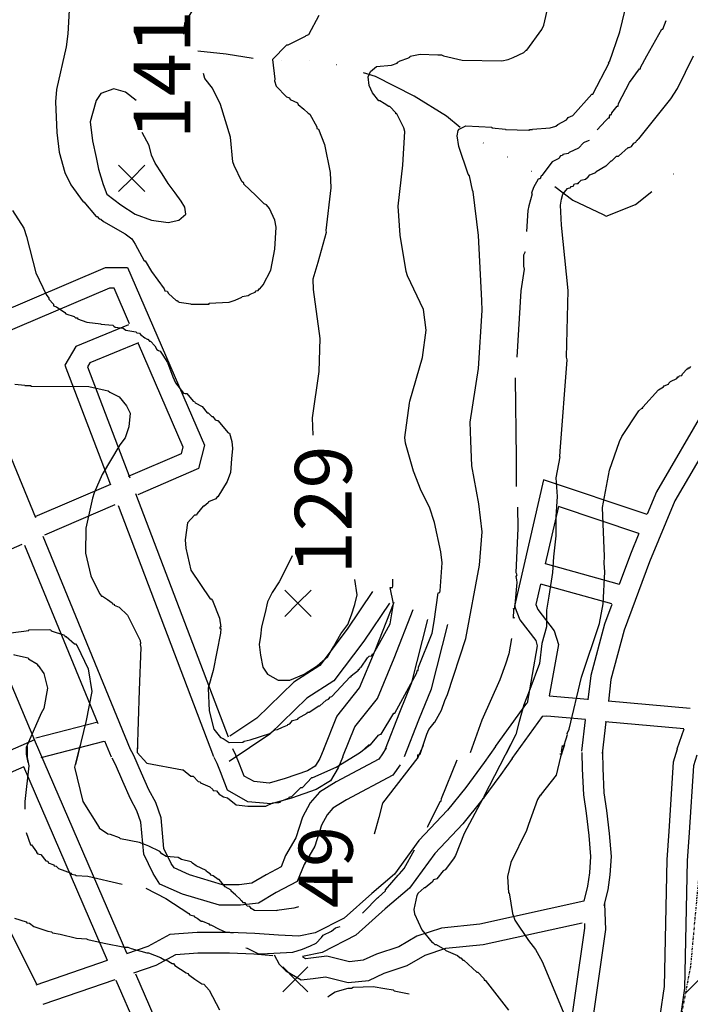
# Model space of a CAD drawing. Extents: x 0 to 4200, y 0 to 2970.
# Drawn here: x 2395 to 2540, y 1490 to 1702 of the extents above; entities that cross this region are included whole.
import ezdxf

# ---------------------------------------------------------------- set-up
doc = ezdxf.new("R2010")
doc.units = 0
doc.header["$MEASUREMENT"] = 0
doc.linetypes.add('DASHDOT', pattern=[1, 0.5, -0.25, 0, -0.25])
for name, color, linetype in [('A-TEXTO-R80', 7, 'CONTINUOUS'), ('CURVAS', 9, 'CONTINUOUS'), ('HACHURA-GUAÍBA', 141, 'CONTINUOUS'), ('HÍDRICO', 140, 'CONTINUOUS'), ('LIMITES', 1, 'DASHDOT'), ('PONTOS', 7, 'CONTINUOUS'), ('TRAÇADO', 1, 'CONTINUOUS')]:
    doc.layers.add(name, color=color, linetype=linetype)
doc.styles.get("Standard").update_dxf_attribs({"font": 'ARIAL.TTF', "height": 10})

msp = doc.modelspace()

# ---------------------------------------------------------------- hatches: boundary and pattern name
at = {"layer": 'HACHURA-GUAÍBA'}
h = msp.add_hatch(dxfattribs=at)
h.set_pattern_fill('_USER,_O', color=256, scale=20, angle=45, pattern_type=0)
h.set_pattern_definition([(45, (0, 0), (-14.14214, 14.14214), [])])
h.paths.add_polyline_path([(521.12, 2126.36), (521.12, 915.62), (3714.25, 915.62), (3713.54, 1688.62), (3693.8, 1652.29), (3680.82, 1621.26), (3675.88, 1609.83), (3653.7, 1582.3), (3647.34, 1575.37), (3641.2, 1573.14), (3631.6, 1576.85), (3627.52, 1581.16), (3620.19, 1590.99), (3613.67, 1600.63), (3600.83, 1614.57), (3593.29, 1623.39), (3578.83, 1645.93), (3574.58, 1658.82), (3570.34, 1678.46), (3569.97, 1690.94), (3572.25, 1701.36), (3578.02, 1714.22), (3588.94, 1740.76), (3593.07, 1754.65), (3595.16, 1770.18), (3587.52, 1813.55), (3584.89, 1822.35), (3577.55, 1830.15), (3556.72, 1841.87), (3543.04, 1850.09), (3532.23, 1859.53), (3524.07, 1865.08), (3518.36, 1870.82), (3496.92, 1884.19), (3488.76, 1890.14), (3485.29, 1898.03), (3474.43, 1888.63), (3470.03, 1898.1), (3469.68, 1899.46), (3467.43, 1907.53), (3466.16, 1909.9), (3464.56, 1911.66), (3463.33, 1910.82), (3462.86, 1909.53), (3462.83, 1906.57), (3462.45, 1903.79), (3460.45, 1901.67), (3456.97, 1900.72), (3455.5, 1901.22), (3453.58, 1901.02), (3451.08, 1901.68), (3449.84, 1900.99), (3447.71, 1898.86), (3445.32, 1898.18), (3443.65, 1898.63), (3440.94, 1899.87), (3440.09, 1900.25), (3439.34, 1901.35), (3438.11, 1902.99), (3436.21, 1904.34), (3415.18, 1907.56), (3397.2, 1911.71), (3382.48, 1916.05), (3361.63, 1917.75), (3346.08, 1918.21), (3331.35, 1915.2), (3325.82, 1911.53), (3320.68, 1905.42), (3296.82, 1860.31), (3285.74, 1845.83), (3282.45, 1840.53), (3278.33, 1830.93), (3278.33, 1830.93), (3269.71, 1821.76), (3261.91, 1812.99), (3238.19, 1813.68), (3228.79, 1816.99), (3225.73, 1819.65), (3222.68, 1825.8), (3223.31, 1830.7), (3227.62, 1836.41), (3230.31, 1846.22), (3229.93, 1854.6), (3227.29, 1861.56), (3223.02, 1868.73), (3201.6, 1888.02), (3196.28, 1889.06), (3187.7, 1889.91), (3182.79, 1890.33), (3177.27, 1892.19), (3169.11, 1896.92), (3161.96, 1900.83), (3149.29, 1906.19), (3141.33, 1909.08), (3130.09, 1911.77), (3123.55, 1913.02), (3120.28, 1915.69), (3116.6, 1916.93), (3112.11, 1919.6), (3102.71, 1921.47), (3093.1, 1921.3), (3085.73, 1922.14), (3077.77, 1926.87), (3073.69, 1930.15), (3068.79, 1932.62), (3060.62, 1934.69), (3048.35, 1937.8), (3034.45, 1939.08), (3025.04, 1937.88), (3012.96, 1935.26), (2991.06, 1929.2), (2973.47, 1929.46), (2943.21, 1933.45), (2928.69, 1932.27), (2918.26, 1930.87), (2909.45, 1927.83), (2895.53, 1922.16), (2886.51, 1917.89), (2875.03, 1907.3), (2869.51, 1909.36), (2864.4, 1910.2), (2860.51, 1907.96), (2857.43, 1904.7), (2852.92, 1901.85), (2846.17, 1899.01), (2823.45, 1893.56), (2809.31, 1885.23), (2788.19, 1866.08), (2776.06, 1847.72), (2769.09, 1839.36), (2747.73, 1810.19), (2726.57, 1779.59), (2716.29, 1763.27), (2701.69, 1737.15), (2694.28, 1721.84), (2686.87, 1705.51), (2685.01, 1699.99), (2684.58, 1692.22), (2687.42, 1683.01), (2688.62, 1674.63), (2689, 1665.63), (2687.54, 1656.43), (2681.79, 1648.07), (2673.79, 1640.12), (2673.79, 1640.12), (2670.3, 1635.02), (2666.41, 1633.4), (2660.07, 1632.81), (2653.93, 1632.01), (2645.73, 1627.95), (2638.36, 1623.27), (2632.63, 1622.67), (2629.56, 1623.71), (2625.69, 1626.58), (2622.63, 1629.66), (2618.14, 1632.94), (2606.84, 1635.35), (2596.46, 1634.24), (2588.27, 1630.39), (2580.68, 1623.46), (2575.55, 1616.73), (2567.54, 1605.71), (2558.9, 1588.77), (2549.84, 1568.56), (2543.25, 1545.97), (2539.89, 1498.11), (2537.63, 1486.81), (2537.61, 1476.89), (2537.88, 1464.42), (2536.42, 1454.97), (2535.54, 1445.93), (2534.81, 1427.88), (2534.07, 1415.84), (2528.36, 1398.33), (2522.94, 1388.99), (2520.04, 1385.55), (2510.96, 1376.86), (2499.66, 1371.06), (2489, 1367.5), (2476.32, 1365.8), (2464.89, 1366.94), (2444.15, 1375.54), (2432.8, 1383.02), (2419.6, 1390.31), (2401.91, 1396.84), (2378.27, 1401.59), (2362.59, 1406.05), (2351.98, 1407.18), (2328.97, 1412.95), (2321.05, 1416.19), (2315.14, 1418.61), (2306.99, 1420.54), (2300.45, 1422.04), (2293.94, 1422.11), (2283.1, 1420.8), (2276.48, 1419.07), (2297.14, 1400.25), (2296.71, 1396.13), (2294.17, 1396.98), (2271.87, 1417.28), (2266.09, 1415.46), (2255.61, 1410.47), (2241.64, 1402.65), (2231.31, 1392.96), (2225.36, 1379.6), (2218.21, 1370.26), (2212.05, 1361.51), (2205.49, 1346.41), (2202.11, 1332.11), (2202.11, 1324.36), (2203.31, 1310.65), (2200.72, 1299.92), (2194.17, 1295.94), (2178.12, 1293.43), (2170.22, 1299.64), (2164.93, 1300.92), (2152.64, 1298.4), (2135.98, 1306.55), (2128.22, 1306.22), (2122.5, 1305.88), (2119.44, 1306.32), (2113.15, 1310.27), (2107.26, 1312.99), (2102.98, 1313.65), (2096.93, 1320.66), (2094.5, 1322.32), (2087.96, 1322.8), (2084.93, 1325.89), (2079.38, 1340.46), (2070.87, 1346.68), (2063.46, 1359.63), (2056.43, 1370.33), (2050.16, 1376.32), (2045.74, 1382.5), (2044.2, 1390.69), (2044.9, 1398.85), (2046.62, 1406.39), (2048.9, 1409.84), (2049.17, 1415.15), (2046.14, 1418.45), (2041.45, 1418.71), (2036.35, 1419.38), (2037.21, 1423.25), (2035.44, 1429.6), (2042.58, 1428.91), (2043.63, 1431.15), (2042.01, 1433.21), (2037.34, 1435.3), (2033.09, 1438.41), (2032.5, 1440.66), (2033.14, 1442.9), (2040.23, 1438.33), (2043.92, 1438.7), (2046.98, 1438.87), (2045.6, 1442.97), (2046.63, 1443.78), (2050.11, 1444.56), (2051.36, 1446.59), (2047.53, 1451.12), (2042.03, 1452.41), (2033.64, 1451.68), (2027.55, 1454.81), (2026.37, 1459.12), (2026.46, 1467.29), (2027.79, 1476.67), (2037.19, 1494.55), (2037.44, 1498.63), (2031.93, 1517.49), (2030.18, 1525.88), (2027.59, 1531.63), (2023.35, 1536.17), (2019.5, 1538.66), (2014.68, 1542.2), (2010.67, 1544.38), (2006.35, 1547.05), (1994.7, 1550.77), (1972.83, 1553.29), (1972.83, 1553.29), (1966.08, 1555.15), (1960.37, 1560.28), (1959.88, 1563.18), (1951.86, 1565.12), (1950.97, 1562.97), (1948.1, 1561.35), (1940.13, 1561.58), (1901.08, 1568.66), (1884.33, 1574.64), (1857.76, 1581.48), (1830.78, 1586.06), (1807.6, 1591.82), (1791.74, 1593.76), (1788.05, 1592.14), (1785.38, 1587.85), (1784.75, 1582.74), (1779.22, 1579.28), (1778.78, 1569.06), (1775.91, 1566.21), (1775.08, 1562.53), (1772.4, 1558.25), (1766.68, 1557.65), (1756.44, 1555.44), (1754.41, 1558.72), (1754.42, 1563.21), (1751.36, 1566.49), (1747.07, 1568.35), (1741.36, 1571.64), (1734.83, 1578.41), (1724.2, 1579.87), (1722.2, 1587.93), (1721.38, 1593.17), (1717.67, 1596.19), (1715.64, 1600.94), (1711.61, 1605.2), (1709.32, 1616.57), (1700.01, 1629.66), (1696.47, 1631.84), (1690.68, 1632.31), (1686.92, 1634.48), (1679.53, 1634.58), (1675.42, 1637.29), (1670.19, 1638.04), (1655.81, 1646.45), (1653.52, 1646.5), (1643.38, 1654.82), (1644.45, 1658.13), (1638.91, 1661.58), (1632.46, 1662.7), (1603.36, 1677.93), (1566.83, 1684.32), (1556.27, 1688.56), (1550.4, 1689.43), (1541.9, 1688.6), (1536.27, 1689.59), (1532.06, 1688.26), (1517.52, 1688.09), (1513.68, 1686.71), (1511.53, 1689.7), (1511.94, 1692.36), (1510.03, 1692.89), (1506.39, 1691.39), (1503.33, 1694.26), (1503.1, 1696.02), (1500.6, 1694.92), (1496.69, 1696.86), (1495.06, 1697.67), (1477.09, 1697.6), (1468.93, 1699.46), (1456.05, 1705.01), (1447.7, 1712.63), (1445.59, 1716.35), (1437.48, 1722.55), (1431.12, 1725.63), (1414.44, 1741.93), (1407.62, 1743.55), (1407.63, 1747.55), (1402.6, 1756.92), (1398.94, 1760.85), (1390.25, 1764.23), (1388.79, 1767.29), (1383.61, 1767.19), (1384.11, 1772.29), (1379.27, 1777.41), (1372.26, 1781.35), (1356.43, 1784.17), (1356.07, 1785.89), (1353.04, 1784.67), (1352.07, 1786.68), (1345.77, 1784.9), (1338.3, 1784.88), (1339, 1786.71), (1335.29, 1787.21), (1324.71, 1785.81), (1312.01, 1786.46), (1310.71, 1789.28), (1306.88, 1789.25), (1304.31, 1790.65), (1302.16, 1796.82), (1299.77, 1800.59), (1296.31, 1793.9), (1292.55, 1792.43), (1268.26, 1791.85), (1262.86, 1790.19), (1260.5, 1792.56), (1256.77, 1788.77), (1255.68, 1789.84), (1254.32, 1788.21), (1253.68, 1792.17), (1251.22, 1788.58), (1249.68, 1791.98), (1245.02, 1791.13), (1236.54, 1793.61), (1234.7, 1792.59), (1229.58, 1795.14), (1215.95, 1794.5), (1213.71, 1795.77), (1207.3, 1794.96), (1205.3, 1795.98), (1201.38, 1794.31), (1192.2, 1794.98), (1186.41, 1798.94), (1182.78, 1798.34), (1167.6, 1801.21), (1159.23, 1798.97), (1135.97, 1789.36), (1118.78, 1785.22), (1112.7, 1788.94), (1105.41, 1800.09), (1096.8, 1810.14), (1096.23, 1809.57), (1114.01, 1784.97), (1141.25, 1763.55), (1137.7, 1763.02), (1115.88, 1774.85), (1110.9, 1774.61), (1105.06, 1770.69), (1098.2, 1757.43), (1095.33, 1743.8), (1093.29, 1740.45), (1096.55, 1734.4), (1094.63, 1733.67), (1095.6, 1719.01), (1094.17, 1713.26), (1088.86, 1702.44), (1075.26, 1688.04), (1066.68, 1675.48), (1064.19, 1674.74), (1060.72, 1676.26), (1055.46, 1676.35), (1037.67, 1673.79), (1002.37, 1672.65), (983.8, 1669.03), (975.88, 1671.04), (964, 1666.19), (955.25, 1665.03), (949.39, 1662.37), (948.62, 1670.7), (944.26, 1673.4), (933.44, 1673.7), (930.06, 1680.6), (925.08, 1678.16), (925.69, 1674.81), (919.32, 1672.45), (915.57, 1672.37), (912.55, 1678.21), (911.08, 1678.46), (909.24, 1674.54), (908.02, 1675.28), (915.25, 1687.8), (913.33, 1688.79), (906.22, 1679.32), (898.15, 1678.35), (893.66, 1684.52), (891.09, 1683.34), (760.63, 1918.14), (776.9, 1920.64), (773.48, 1927.8), (753.79, 1926.5), (742.12, 1945.88), (761.33, 1948.61), (754.74, 1959.63), (731.42, 1961.5), (717.44, 1979.73), (735.59, 1992.48), (730.66, 1999), (708.96, 1995), (701.63, 2004.11), (711.37, 2015.29), (698.72, 2030.25), (681.09, 2020.5), (668.36, 2033.53), (672.84, 2037.44), (675.48, 2042.56), (674.92, 2047.18), (672.34, 2048.88), (664.58, 2048.88), (652.97, 2047.18), (643.96, 2049.39), (620.76, 2073.81), (602.27, 2086.54), (594.92, 2091.27)])
h.paths.add_polyline_path([(749.16, 1539.32), (707.42, 1518.74), (676.9, 1510.9), (630.86, 1503.43), (585.02, 1492.47), (574.06, 1483.61), (544.74, 1455.12), (523.02, 1427.88), (521.12, 1427.88), (521.12, 1644.96), (538.01, 1666.59), (547.06, 1683.94), (560.25, 1698.23), (579.33, 1716.97), (607.76, 1736.29), (631.36, 1744.2), (652.76, 1738.59), (684.63, 1726.22), (693.41, 1720.06), (708.51, 1708.56), (722.61, 1706.67), (726.08, 1702.98), (729.99, 1693.17), (720.77, 1689.52), (718.87, 1688.08), (718.09, 1682.17), (717.81, 1675.61), (719.02, 1669.68), (723.29, 1660.87), (722.85, 1648.81), (716.54, 1641.48), (700.77, 1635.61), (688.68, 1627.06), (673.89, 1622.39), (669.62, 1614.86), (667.74, 1600.96), (669.74, 1586.84), (683.35, 1573.7), (706.52, 1574.66), (718.55, 1579.1), (732.27, 1584.99), (744.62, 1592.53), (754.84, 1591.68), (761.58, 1588.18), (768.12, 1585.5), (771.58, 1582.42), (774.63, 1575.05), (766.97, 1560.95), (762.03, 1550.54)])
h.paths.add_polyline_path([(521.12, 2009.14), (523.09, 2008.91), (529.82, 2004.39), (540.25, 2003.33), (550.48, 2004.11), (562.76, 2006.53), (575.42, 2002.19), (587.88, 1995.61), (600.54, 1987.18), (615.44, 1979.57), (623.01, 1979.95), (623.02, 1982), (611.42, 2001.05), (598.56, 2011.32), (577.94, 2023.45), (560.79, 2034.34), (538.35, 2051.59), (521.12, 2062.4)])
h.paths.add_polyline_path([(660.42, 1908.38), (656.34, 1904.9), (648.79, 1900.59), (640.82, 1895.67), (633.47, 1890.95), (629.18, 1887.26), (628.79, 1879.49), (629.82, 1875.2), (634.34, 1865.6), (639.29, 1848.85), (638.27, 1845.78), (634.59, 1848.02), (622.72, 1852.7), (611.45, 1859.01), (597.52, 1869), (585.23, 1876.94), (578.26, 1884.29), (572.31, 1892.45), (565.96, 1901.23), (558.78, 1907.35), (548.54, 1916.73), (541.15, 1927.75), (539.7, 1933.68), (541.74, 1936.14), (545.83, 1938.8), (594.5, 1939.11), (618.44, 1933.85), (630.72, 1928.97), (651.39, 1923.29), (655.9, 1920.64), (659.99, 1919.42), (663.68, 1917.18), (664.71, 1914.12)], flags=16)
h.paths.add_polyline_path([(521.12, 1806.09), (527.52, 1805.88), (531, 1804.45), (531.82, 1802.62), (531.82, 1800.78), (531.42, 1798.73), (529.58, 1796.48), (527.54, 1795.66), (524.88, 1795.86), (521.12, 1795.85)], flags=16)
h.paths.add_polyline_path([(1095.71, 1692.82), (1091.42, 1691.38), (1089.18, 1685.85), (1086.54, 1680.53), (1083.88, 1678.69), (1079.39, 1676.63), (1074.89, 1674.78), (1072.24, 1672.94), (1071.63, 1672.12), (1072.66, 1668.44), (1074.91, 1666.81), (1082.07, 1664.98), (1086.57, 1664.99), (1089.03, 1664.59), (1091.89, 1664.39), (1095.98, 1665.63), (1099.04, 1668.91), (1100.25, 1674.43), (1100.04, 1678.11), (1101.66, 1683.02), (1102.48, 1685.06), (1102.06, 1689.15), (1100.62, 1690.79), (1099.8, 1692.21), (1097.96, 1692.82)], flags=16)
h.paths.add_polyline_path([(1322.92, 1275.49), (1309.34, 1303.01), (1300.21, 1325.99), (1296.62, 1334.61), (1290.6, 1344.07), (1280.1, 1355.02), (1257.05, 1375.9), (1248.52, 1380.08), (1224.82, 1397.7), (1211.05, 1408.47), (1198.71, 1419.23), (1181.19, 1441.07), (1167.03, 1453.89), (1151.2, 1462.44), (1134.16, 1473.04), (1126.01, 1474.76), (1121.46, 1470.11), (1121.16, 1461.13), (1125.71, 1448), (1142.86, 1429.64), (1152, 1424.43), (1159.74, 1422.71), (1163.79, 1419.4), (1164.04, 1405.71), (1164.79, 1399.57), (1174.59, 1380.67), (1187.45, 1361.53), (1202.27, 1353.61), (1213.59, 1343.48), (1220.78, 1346.87), (1231.2, 1347.17), (1240.74, 1341.34), (1248.39, 1332.07), (1251.2, 1326.93), (1267.88, 1321.44), (1274.55, 1315.03), (1282.24, 1308.21), (1292.25, 1290.73), (1298.55, 1269.42), (1305.95, 1236.86), (1309.34, 1229.67), (1313.58, 1225.13), (1321.51, 1221.57), (1336.27, 1226.72), (1345.19, 1239.09), (1346.63, 1258.68), (1345.03, 1279.54), (1344.93, 1288.74), (1338.49, 1297.39), (1332.11, 1292.96), (1327.67, 1279.32), (1325.99, 1275.46)], flags=16)
h.paths.add_polyline_path([(1017.3, 1214.64), (1006.27, 1196.37), (999.85, 1188.27), (982.82, 1181.3), (971.8, 1182.44), (951.46, 1189.81), (931.41, 1205.15), (917.91, 1221.64), (904.03, 1241.4), (899.43, 1249.42), (870.41, 1266.48), (851.73, 1276.49), (846.42, 1276.34), (846.69, 1264.49), (844.47, 1248.78), (849.59, 1231.57), (858.37, 1212.68), (872.54, 1201.09), (899.21, 1193.85), (910.17, 1187.6), (923.08, 1172.55), (927.85, 1160.65), (936.23, 1142.99), (945.3, 1132.27), (963.31, 1116.96), (971.34, 1104.82), (980.29, 1101.24), (984.74, 1097.32), (994.71, 1094.55), (1010.51, 1119.1), (1019.61, 1147.2), (1026.15, 1165.72), (1040.26, 1185.38), (1043.61, 1192.7), (1045.18, 1205.15), (1037.49, 1211.97), (1029.72, 1211.44)], flags=16)
h.paths.add_polyline_path([(521.12, 1132.15), (534.16, 1134.26), (558.76, 1141.75), (563.53, 1148.44), (569.75, 1174.94), (581.26, 1199.74), (589.76, 1228.86), (600.45, 1254.08), (607.5, 1263.4), (615.92, 1267.39), (626.36, 1269.32), (651.64, 1265.17), (708.56, 1277.83), (725.88, 1274.17), (734.77, 1265.29), (741, 1255.83), (746.24, 1249.44), (752.56, 1248.35), (760.95, 1249.69), (765.88, 1252.49), (771.81, 1253.45), (780.43, 1257.04), (788.2, 1257.36), (796.76, 1255.84), (809.01, 1255.5), (825.13, 1254.1), (834.98, 1257.88), (840.63, 1269.87), (839.9, 1278.05), (836.67, 1281.35), (829.95, 1283.26), (822.03, 1287.64), (811.03, 1289.8), (801.87, 1292.96), (790.49, 1298.4), (780.1, 1300.56), (767.49, 1305.19), (757.73, 1309.17), (747.75, 1311.53), (730.41, 1313.35), (717.36, 1315.33), (702.04, 1315.7), (686.14, 1318.12), (671.04, 1319.71), (660.87, 1323.5), (650.48, 1325.65), (642.91, 1324.71), (610.32, 1332.42), (596.44, 1333.18), (585.44, 1336.16), (565.67, 1339.85), (558.75, 1342.17), (548.62, 1349.43), (541.94, 1354.61), (521.12, 1345.57)], flags=16)
h.paths.add_polyline_path([(521.12, 938.54), (534.64, 938.94), (546.14, 944.33), (559.76, 957.47), (589.98, 992.69), (610.28, 999.62), (621.8, 1007.46), (648.27, 1018.21), (683.12, 1029.27), (700.16, 1037.26), (715.2, 1049.36), (716.42, 1066.5), (710.56, 1072.9), (684.01, 1090.76), (671.03, 1099.07), (640.35, 1113.7), (614.87, 1118.27), (595.52, 1105.2), (576.13, 1106.22), (546.36, 1110.63), (521.12, 1117.1)], flags=16)
h.paths.add_polyline_path([(1331.87, 915.62), (1332.24, 921.13), (1339.93, 932.9), (1339.77, 936.38), (1331.88, 943.61), (1332.12, 946.67), (1335.84, 950.31), (1351.44, 957.91), (1357, 961.52), (1366.2, 962.04), (1382.68, 956.14), (1388.81, 957.09), (1390.89, 960.55), (1387.48, 966.1), (1383.62, 967.37), (1378.55, 971.1), (1376.14, 974.6), (1377.42, 979.48), (1377.46, 983.37), (1377.93, 988.06), (1381.63, 990.68), (1402.12, 996.38), (1412.95, 996.47), (1437.41, 992.53), (1447.75, 985.88), (1457.06, 978.01), (1460.78, 915.62)])
h.paths.add_polyline_path([(880.63, 1541.98), (963.28, 1535.15), (974.5, 1534.22), (987.76, 1532.44), (1009.14, 1526.9), (1027.44, 1518.93), (1043.91, 1512.83), (1062.61, 1504.05), (1077.22, 1495.31), (1087.56, 1488.66), (1099.29, 1478.12), (1107.16, 1470.27), (1110.37, 1464.31), (1109.91, 1460.02), (1106.81, 1456.99), (1099.86, 1456.25), (1089.26, 1458.41), (1080.69, 1458.7), (1072.9, 1456.75), (1068.18, 1454.75), (1064.47, 1451.53), (1063.6, 1446.84), (1066.18, 1440.07), (1072.67, 1436.11), (1084.9, 1433.53), (1095.9, 1431.16), (1108.33, 1428.17), (1121.74, 1421.69), (1134.94, 1415.22), (1146.5, 1408.15), (1153.74, 1397.44), (1159.15, 1387.99), (1159.69, 1381.65), (1155.77, 1378.42), (1147.79, 1377.28), (1138.58, 1375.54), (1130.95, 1368.88), (1125.36, 1362), (1123.46, 1356.71), (1120.56, 1352.86), (1109.33, 1352.98), (1090.33, 1352.98), (1079.29, 1351.87), (1067.25, 1352.82), (1053.79, 1354.8), (1043.39, 1356.35), (1035.47, 1360.52), (1023.53, 1369.84), (1007.69, 1378.59), (994.89, 1384.24), (982.7, 1390.51), (970.72, 1396.76), (959.12, 1400.77), (945.87, 1402.34), (939.11, 1401.19), (934.77, 1396.13), (935.48, 1386.73), (940.57, 1367.06), (942.47, 1354.78), (946.63, 1342.88), (954.82, 1326.04), (959.2, 1316.19), (959.93, 1308.62), (961.87, 1298.8), (962.11, 1284.49), (960.4, 1276.95), (957.29, 1272.7), (952.55, 1269.27), (949.81, 1261.74), (952.15, 1251.5), (961.42, 1240.58), (968.72, 1236), (976.67, 1234.69), (987.51, 1236), (994.66, 1235.93), (1000.14, 1233.01), (1007.43, 1227.21), (1012.46, 1220.41), (1006.01, 1209.45), (1002.65, 1201.52), (999.74, 1196.85), (996.04, 1194.64), (988.46, 1192.48), (978.61, 1188.5), (972.49, 1188.97), (962.12, 1193.38), (947.91, 1201.5), (938.19, 1209.37), (926.68, 1221.13), (919.04, 1231.84), (913.04, 1242.73), (902.36, 1256.13), (894.1, 1266.02), (885.01, 1275.11), (876.05, 1278.07), (864.05, 1281.87), (852.42, 1283.63), (843.87, 1285.57), (832.87, 1289.16), (820.25, 1292.56), (807.03, 1297.61), (797.47, 1300.98), (788.11, 1303.94), (775.89, 1307.95), (763.88, 1311.35), (746.59, 1317.06), (729.87, 1320.1), (717.02, 1321.87), (702.94, 1323.25), (686.62, 1324.85), (669.89, 1326.67), (657.86, 1328.43), (647.48, 1331.41), (634.22, 1332.98), (625.06, 1335.32), (612.2, 1336.49), (597.11, 1338.9), (587.34, 1341.66), (575.72, 1343.83), (564.74, 1348.03), (554.77, 1351.41), (548.29, 1356.79), (544.9, 1363.77), (545.18, 1370.92), (550.15, 1376.38), (557.17, 1383.25), (563.18, 1390.95), (568.98, 1398.45), (577.24, 1406.33), (584.26, 1413.2), (595.15, 1418.8), (607.45, 1422.96), (614.66, 1429.01), (622.07, 1433.62), (625.98, 1436.44), (633.39, 1441.27), (645.72, 1448.08), (658.22, 1452.03), (665.39, 1453.38), (669.3, 1456.81), (675.26, 1459.61), (686.13, 1463.58), (706.42, 1469.49), (713.6, 1472.88), (725.88, 1475.2), (738.59, 1478.74), (755.01, 1486.53), (767.32, 1490.89), (778.82, 1496.69), (787.85, 1500.68), (793.42, 1505.32), (811.69, 1513.5), (825.86, 1520.91), (837.59, 1528.34), (847.05, 1534.57), (852.57, 1534.92), (854.4, 1533.47), (859.31, 1534.85), (866.09, 1538.04), (870.36, 1536.36), (874.42, 1534.07), (878.73, 1536.07)], flags=16)

# ---------------------------------------------------------------- linework, layer by layer
at = {"layer": 'CURVAS'}
for p, q in [((2454.66, 1495.27), (2451.97, 1497.97)), ((2457.36, 1497.97), (2454.66, 1495.27)), ((2454.66, 1495.27), (2451.96, 1492.57)), ((2457.35, 1492.56), (2454.66, 1495.27))]:
    msp.add_line(p, q, dxfattribs=at)
for points in [[(2406.3, 1710.55), (2405.6, 1698.99), (2405.29, 1696.17), (2403.17, 1687.01), (2402.98, 1684.29), (2403.27, 1677.74), (2403.78, 1673.51), (2404.99, 1669.07), (2406.3, 1666.45), (2408.91, 1662.75), (2409.1, 1662.75), (2411.74, 1659.62), (2411.94, 1659.62), (2412.35, 1659.11), (2412.74, 1659.03), (2413.35, 1658.52), (2417.97, 1655.9), (2419.39, 1654.8), (2420.18, 1653.67), (2422.09, 1650.05), (2422.29, 1650.05), (2423.7, 1647.74), (2426.42, 1644.02), (2426.52, 1643.61), (2427.04, 1643.53), (2427.34, 1643.02), (2428.96, 1641.5), (2429.24, 1641.5), (2429.35, 1641.3), (2429.65, 1641.19), (2432.17, 1640.81), (2432.17, 1640.7), (2436.08, 1640.7), (2436.08, 1640.81), (2436.08, 1640.91), (2440.41, 1641.19), (2441.72, 1641.6), (2443.13, 1642.22), (2443.23, 1642.4), (2444.54, 1642.61), (2444.95, 1642.91), (2446.03, 1643.32), (2446.24, 1643.61), (2446.65, 1643.71), (2446.85, 1644.02), (2447.06, 1644.02), (2447.06, 1644.02), (2447.77, 1644.92), (2449.37, 1648.05), (2450.29, 1652.59), (2450.57, 1657.31), (2450.27, 1658.8), (2449.08, 1661.32), (2448.47, 1662.14), (2447.98, 1662.32), (2446.16, 1664.14), (2443.54, 1666.58), (2443.54, 1666.78), (2443.15, 1667.17), (2441.52, 1670.58), (2441.23, 1671.38), (2440.72, 1676.72), (2438.51, 1683.78), (2436.79, 1687.29), (2435.2, 1689.32), (2434.87, 1690.46)], [(2481.09, 1542.88), (2481.09, 1543.66), (2481.58, 1543.76), (2483.07, 1548.1), (2483.48, 1549.1), (2484.61, 1550.51), (2484.61, 1550.71), (2484.79, 1550.71), (2486.2, 1553.23), (2486.9, 1555.36), (2487.51, 1556.67), (2491.44, 1568.73), (2494.36, 1584.52), (2494.98, 1591.68), (2494.26, 1597.71), (2492.75, 1605.87), (2492.5, 1611.31), (2492.36, 1615.32), (2494.18, 1626.9), (2494.98, 1639.4), (2494.87, 1641.52), (2494.16, 1655.49), (2493.05, 1664.96), (2492.85, 1665.27), (2492.26, 1668.37), (2491.95, 1668.76), (2489.94, 1674.72), (2489.54, 1677.03), (2489.82, 1678.15), (2490.03, 1678.44), (2491.46, 1679.15), (2497.08, 1678.85), (2497.08, 1678.74), (2500.01, 1678.44), (2500.01, 1678.34), (2505.06, 1678.23), (2505.14, 1678.23), (2505.14, 1678.34), (2505.84, 1678.34), (2505.84, 1678.44), (2509.66, 1678.74), (2510.87, 1679.05), (2511.28, 1679.44), (2513.18, 1680.44), (2513.38, 1680.75), (2513.49, 1680.95), (2514.49, 1681.36), (2518.62, 1685.98), (2518.82, 1685.98), (2522.34, 1692.73), (2522.24, 1692.92), (2522.44, 1692.92), (2524.65, 1699.38), (2526.27, 1706.31)], [(2430.66, 1698.89), (2430.86, 1701.28), (2432.76, 1704.41)], [(2469.19, 1544.5), (2469.7, 1544.99), (2470.52, 1545.79), (2470.72, 1545.79), (2470.92, 1545.79), (2472.62, 1547.91), (2473.03, 1548.1), (2473.22, 1548.1), (2475.94, 1552.64), (2476.14, 1552.64), (2480.87, 1561.29), (2480.97, 1561.78), (2481.17, 1561.78), (2481.27, 1562.5), (2484.2, 1569.84), (2484.61, 1572.35), (2485.51, 1578.51), (2485.81, 1578.61), (2485.92, 1579), (2486.31, 1585.03), (2486.02, 1587.34), (2484.71, 1593.7), (2483.61, 1597.02), (2481.78, 1600.54), (2480.17, 1604.75), (2478.45, 1610.8), (2478.27, 1612.03), (2479.27, 1619.37), (2479.39, 1619.86), (2482.07, 1629.23), (2482.89, 1635.16), (2482.3, 1639.6), (2478.88, 1646.82), (2478.57, 1647.74), (2477.25, 1655.59), (2476.86, 1661.83), (2477.86, 1670.71), (2478.27, 1677.95), (2478.06, 1678.74), (2476.55, 1681.75), (2476.34, 1681.75), (2476.34, 1681.96), (2475.04, 1683.28), (2474.83, 1683.28), (2473.85, 1683.98), (2472.93, 1684.57), (2472.72, 1684.57), (2471.31, 1686.29), (2470.62, 1687.81), (2470.41, 1689.71), (2470.9, 1690.83), (2472.21, 1691.94), (2475.45, 1692.22), (2476.65, 1692.63), (2476.75, 1692.84), (2477.25, 1693.14), (2478.96, 1693.74), (2479.37, 1693.94), (2479.45, 1694.14), (2481.58, 1694.6), (2485.38, 1694.47), (2486.22, 1694.45), (2486.61, 1694.25), (2490.64, 1693.29), (2499.21, 1693.18), (2500.6, 1693.43), (2501.62, 1693.88), (2503.93, 1694.94), (2504.43, 1695.45), (2504.63, 1695.45), (2507.84, 1699.87), (2508.25, 1700.87), (2509.27, 1705.23)], [(2459.76, 1702.9), (2457.53, 1698.77), (2456.92, 1698.56), (2456.81, 1698.36), (2453.09, 1696.56), (2452.81, 1696.56), (2449.78, 1693.43), (2450.27, 1689.22), (2450.17, 1688.81), (2450.57, 1687.7), (2452.78, 1685.39), (2453.4, 1685.19), (2453.6, 1684.8), (2455.12, 1684.08), (2455.32, 1683.78), (2456.53, 1682.77), (2457.43, 1681.87), (2457.84, 1681.67), (2459.35, 1678.95), (2459.35, 1678.56), (2459.66, 1678.46), (2460.94, 1675.12), (2462.17, 1669.07), (2462.36, 1665.78), (2461.25, 1656.59), (2461.35, 1656.19), (2459.53, 1649.74), (2458.43, 1646.12), (2458.53, 1643.92), (2459.94, 1633.34), (2459.74, 1626.2), (2458.33, 1616.24), (2458.43, 1612.5)], [(2519.79, 1678.28), (2521.54, 1680.26), (2522.24, 1680.85), (2522.44, 1680.85), (2522.44, 1681.26), (2522.65, 1681.57), (2522.85, 1681.57), (2522.95, 1681.96), (2524.06, 1683.37), (2524.26, 1683.37), (2524.35, 1683.98), (2526.76, 1688.52), (2528.89, 1691.43), (2529.09, 1691.43), (2529.09, 1691.73), (2530.5, 1694.25), (2533.71, 1699.97), (2533.92, 1699.97), (2534.65, 1701.84)], [(2511.73, 1607.84), (2511.79, 1609.06), (2513.28, 1628.72), (2513.18, 1629.33), (2513.49, 1643.71), (2512.08, 1657.72), (2511.87, 1662.04), (2512.08, 1663.34), (2512.38, 1664.45), (2513.38, 1665.66), (2514.1, 1665.86), (2514.1, 1666.06), (2514.59, 1666.17), (2514.9, 1666.66), (2515.39, 1666.76), (2515.7, 1666.76), (2515.8, 1666.96), (2516.31, 1667.48), (2517.23, 1667.66), (2517.82, 1668.17), (2518.21, 1668.58), (2519.44, 1669.07), (2519.52, 1669.28), (2521.63, 1670.54), (2521.79, 1670.62), (2522.75, 1671.59), (2522.93, 1671.59), (2523.96, 1672.61), (2524.16, 1672.61), (2524.37, 1672.61), (2526.47, 1674.51), (2526.68, 1674.51), (2527.17, 1674.72), (2527.68, 1675.43), (2528.09, 1675.62), (2528.29, 1676.03), (2528.48, 1676.03), (2528.58, 1676.33), (2528.78, 1676.33), (2535.64, 1684.98), (2537.05, 1687.19), (2540.56, 1694.25)], [(2420.37, 1684.59), (2418.08, 1686.37), (2415.53, 1687.14), (2412.72, 1686.12), (2411.7, 1684.59), (2410.94, 1681.78), (2410.43, 1680), (2410.94, 1675.92), (2411.7, 1672.35), (2412.21, 1669.8), (2413.23, 1666.49), (2414, 1664.45), (2417.06, 1662.16), (2420.12, 1660.12), (2423.68, 1658.84), (2427.25, 1658.33), (2429.55, 1658.84), (2431.08, 1660.12), (2430.82, 1661.65), (2430.06, 1662.92), (2428.78, 1664.71), (2427.25, 1666.75), (2425.98, 1668.79), (2424.45, 1671.08), (2423.68, 1672.86), (2423.17, 1674.9), (2421.64, 1677.71)], [(2518.05, 1675.96), (2517.11, 1675.62), (2516.82, 1675.51), (2515.71, 1674.31), (2513.69, 1673.41), (2513.49, 1673.2), (2512.38, 1673), (2512.28, 1672.79), (2511.87, 1672.71), (2511.67, 1672.41), (2511.48, 1672.1), (2510.05, 1671.4), (2507.86, 1668.46), (2507.66, 1668.37), (2507.45, 1667.76), (2507.25, 1667.76), (2507.04, 1667.68), (2506.02, 1665.86), (2505.63, 1664.65), (2505.73, 1664.47), (2505.04, 1661.93), (2504.84, 1660.93), (2504.53, 1656.39)], [(2393.72, 1660.93), (2396.13, 1657.11), (2396.74, 1655.29), (2398.75, 1647.45), (2400.96, 1642.81), (2401.55, 1642.01), (2401.55, 1641.81), (2402.57, 1640.7), (2402.57, 1640.4), (2403.17, 1640.19), (2404.99, 1638.94), (2405.19, 1638.64), (2407.01, 1638.09), (2407.3, 1637.78), (2407.71, 1637.78), (2407.71, 1637.57), (2409.73, 1636.86), (2412.72, 1636.47), (2412.76, 1636.45), (2415.36, 1636.18), (2415.56, 1635.98), (2415.85, 1635.78), (2417.57, 1635.57), (2417.85, 1635.37), (2418.16, 1635.16), (2420.29, 1634.75), (2420.49, 1634.55), (2421.1, 1634.45), (2421.31, 1634.16), (2422.21, 1633.46), (2422.7, 1633.16), (2422.9, 1633.16), (2423.21, 1632.75), (2423.42, 1632.75), (2424.42, 1631.73), (2424.81, 1630.93), (2425.21, 1630.74), (2425.52, 1630.64), (2426.13, 1629.74), (2427.14, 1628.13), (2428.24, 1625.08), (2428.83, 1623.77), (2430.55, 1621.58), (2430.96, 1621.48), (2431.27, 1621.48), (2432.66, 1619.86), (2432.97, 1619.76), (2433.07, 1619.46), (2434.58, 1618.66), (2435.69, 1617.35), (2435.89, 1617.35), (2436.69, 1616.53), (2436.89, 1616.53), (2437.38, 1615.84), (2437.79, 1615.65), (2438, 1615.65), (2440.23, 1613.03), (2440.51, 1612.93), (2441.02, 1611.11), (2441.13, 1609.6), (2440.92, 1607.39), (2440.92, 1607.39), (2440.72, 1604.46), (2440, 1602.54), (2438, 1599.23), (2437.79, 1599.23), (2437.51, 1598.82), (2435.99, 1598.12), (2435.89, 1597.92), (2434.99, 1597.22), (2434.79, 1597.22), (2433.48, 1595.61), (2433.37, 1595.3), (2433.17, 1595.3), (2432.97, 1595.3), (2431.45, 1593.6), (2430.96, 1589.98), (2431.06, 1588.16), (2432.15, 1583.44), (2436.3, 1577.28), (2436.5, 1577.28), (2436.81, 1576.87), (2438.3, 1573.05), (2438.61, 1571.15), (2438.41, 1571.15), (2438.41, 1570.84), (2438.61, 1570.84), (2438.51, 1569.84), (2436.99, 1561.8), (2435.89, 1557.98), (2436.1, 1553.13), (2437.08, 1549.2), (2438.51, 1547.34), (2439.1, 1547.14), (2440.41, 1546.3), (2443.33, 1546.4), (2443.62, 1546.6), (2444.91, 1546.85), (2449.16, 1548.2), (2450.19, 1549.02), (2450.8, 1549.12), (2451.88, 1549.61), (2453.01, 1550), (2453.09, 1550.2), (2453.5, 1550.31), (2454.09, 1551.02), (2455.22, 1551.33), (2455.32, 1551.53), (2457.22, 1552.62), (2457.32, 1552.82), (2457.63, 1552.82), (2459.74, 1554.23), (2459.94, 1554.23), (2461.35, 1555.44), (2461.86, 1555.64), (2462.27, 1556.15), (2462.56, 1556.24), (2466.49, 1560.47), (2466.69, 1560.47), (2466.69, 1560.68), (2468.29, 1561.88), (2468.29, 1562.09), (2468.49, 1562.09), (2468.7, 1562.5), (2468.9, 1562.5), (2470.21, 1564.52), (2470.62, 1564.91), (2471.11, 1564.99), (2471.31, 1565.4), (2471.52, 1565.4), (2473.22, 1568.34), (2475.14, 1571.84), (2475.83, 1576.18), (2475.14, 1579.7), (2475.63, 1579.7), (2475.73, 1580), (2475.73, 1581.47)], [(2504.24, 1651.83), (2504.22, 1651.97), (2503.91, 1651.26), (2503.91, 1648.95), (2504.02, 1648.25), (2503.32, 1643.61), (2502.42, 1629.33)], [(2511.69, 1543.86), (2512.2, 1543.86), (2512.09, 1544.37), (2512.28, 1545.68), (2512.38, 1545.48), (2512.57, 1545.48), (2513.08, 1547.09), (2513.38, 1547.99), (2513.28, 1548.2), (2513.69, 1549.2), (2516.41, 1560.37), (2520.24, 1571.94), (2521.03, 1576.18), (2521.44, 1583.03), (2521.24, 1584.93), (2521.34, 1586.34), (2520.93, 1596.92), (2522.44, 1604.95), (2524.55, 1611.11), (2525.06, 1612.22), (2528.78, 1617.74), (2529.38, 1618.35), (2529.58, 1618.35), (2529.58, 1618.55), (2533.02, 1622.28), (2534.06, 1622.91), (2534.24, 1623.16), (2535.15, 1623.48), (2535.23, 1623.69), (2535.61, 1624.08), (2536.94, 1624.69), (2537.15, 1625.1), (2537.35, 1625.1), (2537.46, 1625.3), (2538.05, 1625.39), (2538.15, 1625.69), (2539.15, 1626.82), (2539.36, 1626.82), (2539.36, 1627), (2539.77, 1627), (2539.95, 1627.31)], [(2502.11, 1624.89), (2502.11, 1624.69), (2502.32, 1607.59), (2502.32, 1601.46)], [(2394.23, 1623.48), (2396.34, 1623.28), (2396.34, 1623.18), (2397.65, 1623.18), (2397.65, 1623.08), (2410.12, 1622.99), (2413.64, 1622.17), (2414.35, 1622.07), (2414.66, 1621.77), (2416.67, 1620.76), (2418.28, 1618.86), (2419.08, 1617.25), (2418.77, 1614.32), (2417.97, 1611.91), (2416.87, 1610.39), (2413.02, 1604.05), (2411.33, 1600.05), (2410.92, 1598.94), (2409.51, 1592.48), (2409.43, 1587.06), (2410.61, 1582.23), (2412.43, 1578.41), (2412.92, 1577.79), (2413.13, 1577.79), (2414.15, 1577.08), (2415.15, 1576.38), (2415.26, 1576.18), (2415.64, 1576.08), (2415.64, 1575.87), (2416.67, 1575.48), (2418.47, 1573.76), (2421.19, 1568.24), (2421.29, 1567.63), (2421.19, 1567.43), (2421.39, 1566.73), (2421, 1557.57), (2420.59, 1544.07)], [(2511.73, 1607.84), (2510.86, 1603.34), (2511.12, 1599.26), (2510.86, 1594.93), (2510.86, 1590.85), (2510.35, 1586.26), (2510.1, 1582.94), (2509.34, 1577.85), (2508.83, 1574.79), (2508.83, 1571.22), (2507.81, 1567.65), (2507.3, 1563.32), (2505.26, 1557.71), (2503.98, 1554.39), (2502.96, 1550.83), (2502.2, 1548.02), (2500.16, 1543.94)], [(2502.01, 1573.15), (2501.71, 1573.07), (2501.81, 1574.87), (2501.71, 1575.17), (2502.01, 1575.17), (2502.52, 1580.8), (2502.42, 1581.31), (2502.32, 1582.03), (2502.52, 1582.42), (2502.32, 1582.83), (2502.73, 1592.5), (2502.63, 1597)], [(2454.02, 1586.51), (2452.49, 1583.45), (2451.21, 1580.9), (2449.69, 1578.61), (2448.67, 1576.57), (2448.16, 1574.28), (2447.39, 1571.22), (2447.14, 1569.18), (2446.88, 1567.39), (2447.14, 1565.1), (2447.65, 1562.55), (2448.67, 1561.02), (2450.96, 1559.75), (2453.51, 1559.75), (2456.57, 1561.02), (2459.37, 1562.81), (2461.67, 1564.85), (2462.94, 1566.88), (2464.47, 1569.69), (2466, 1571.73), (2466.76, 1573.77), (2467.53, 1576.06), (2468.04, 1578.1), (2467.53, 1581.41)], [(2393.31, 1569.94), (2397.24, 1570.45), (2397.24, 1570.55), (2401.57, 1570.66), (2401.96, 1570.55), (2402.06, 1570.35), (2404.89, 1569.43), (2404.99, 1569.14), (2405.27, 1569.14), (2407.09, 1567.53), (2407.3, 1567.53), (2407.61, 1567.12), (2410.02, 1562.19), (2410.82, 1557.26), (2409.61, 1551.02), (2407.3, 1541.55)], [(2501.3, 1568.73), (2500.7, 1565.42), (2499.99, 1563.19), (2498.78, 1559.77), (2494.87, 1551.12), (2492.4, 1544.07)], [(2393.92, 1565.24), (2394.13, 1565.19), (2397.05, 1564.52), (2397.13, 1564.32), (2399.06, 1563.19), (2399.06, 1562.88), (2399.26, 1562.88), (2400.47, 1561.19), (2401.27, 1557.98), (2400.47, 1553.62), (2399.85, 1552.62), (2396.62, 1545.19), (2396.62, 1543.76), (2396.97, 1542)], [(2396.84, 1545.44), (2396.84, 1544.45), (2396.84, 1543.04), (2397.2, 1541.28), (2396.37, 1533.61), (2396.37, 1531.92)], [(2455.35, 1510.86), (2455.13, 1510.81), (2454.33, 1510.61), (2450.7, 1510.12), (2450.69, 1510.02), (2445.9, 1510.11), (2445.18, 1510.52), (2444.9, 1510.93), (2444.29, 1511.03), (2444.18, 1511.34), (2443.88, 1511.75), (2443.47, 1511.75), (2443.16, 1512.16), (2442.98, 1512.16), (2442.88, 1512.44), (2441.78, 1513.45), (2440.86, 1514.26), (2440.86, 1514.47), (2439.57, 1515.21), (2438.25, 1516.78), (2438.04, 1516.78), (2436.96, 1517.58), (2436.56, 1517.69), (2436.35, 1517.97), (2435.56, 1518.48), (2435.45, 1518.69), (2433.33, 1519.69), (2432.54, 1520.31), (2432.25, 1520.61), (2430.13, 1521.11), (2429.43, 1521.52), (2426.82, 1521.72), (2425.9, 1522.32), (2425.49, 1522.83), (2423.09, 1523.94), (2422.37, 1524.24), (2421.07, 1524.74), (2416.96, 1525.54), (2416.76, 1525.74), (2414.84, 1526.46), (2414.25, 1526.56), (2412.43, 1527.77), (2412.43, 1527.98), (2408.95, 1533.6), (2407.13, 1541), (2408.32, 1545.58)], [(2420.68, 1545.65), (2420.61, 1544.17), (2422.65, 1541.85), (2430.33, 1540.44), (2430.53, 1540.44), (2432.14, 1539.02), (2432.45, 1539.02), (2432.65, 1539.02), (2433.76, 1537.92), (2434.15, 1537.83), (2434.25, 1537.63), (2436.27, 1536.71), (2436.88, 1536.2), (2436.98, 1535.99), (2437.65, 1535.91), (2438.27, 1535.19), (2439.18, 1534.6), (2440.08, 1534.39), (2441.9, 1532.88), (2442.59, 1532.77), (2444.41, 1532.57), (2444.9, 1532.57), (2448.31, 1532.57), (2449.84, 1533.28), (2451.12, 1533.36), (2451.43, 1533.46), (2451.53, 1533.67), (2453.35, 1534.38), (2453.45, 1534.59), (2453.94, 1534.69), (2455.84, 1536.59), (2456.05, 1536.59), (2456.25, 1536.59), (2458.26, 1538.79), (2458.46, 1538.79), (2463.46, 1541), (2468.53, 1544.1), (2470.65, 1545.72)], [(2482.27, 1545.65), (2481.07, 1543.04), (2473.5, 1533.22), (2472.68, 1530.15), (2471.94, 1527.53), (2471.68, 1526.53)], [(2501.11, 1545.79), (2495.35, 1534.63), (2495.35, 1534.32), (2495.14, 1534.24), (2491.11, 1526.7), (2489.19, 1521.97), (2488.78, 1521.26), (2486.96, 1518.86), (2486.55, 1518.66), (2485.18, 1516.92), (2484.47, 1516.74), (2484.16, 1516.23), (2483.57, 1515.72), (2482.67, 1515.02), (2482.46, 1515.02), (2481.14, 1513.82), (2480.85, 1513.31), (2480.26, 1510.3), (2480.34, 1509.4), (2481.95, 1505.96), (2484.15, 1503.24), (2484.35, 1503.24), (2484.76, 1502.79), (2485.07, 1502.75), (2486.94, 1501.68), (2487.15, 1501.48), (2489.68, 1500.41), (2490.19, 1499.92), (2490.39, 1499.92), (2490.78, 1499.41), (2490.98, 1499.41), (2493.8, 1496.79), (2494, 1496.79), (2495.31, 1495.47), (2495.41, 1495.09), (2495.61, 1495.09), (2500.63, 1488.64)], [(2512.73, 1545.79), (2511.88, 1543.18), (2510.93, 1539.26), (2507.69, 1535.13), (2507.69, 1534.92), (2507.49, 1534.92), (2506.88, 1534.02), (2504.97, 1528.64), (2504.5, 1527.34), (2501.15, 1520.45), (2500.45, 1517.44), (2500.65, 1513.88), (2500.76, 1513.88), (2501.53, 1509.46), (2502.04, 1508.05), (2504.95, 1503.67), (2506.46, 1501.73), (2507.87, 1499.11), (2513.14, 1486.58)], [(2483.17, 1528.07), (2483.27, 1528.22), (2485.89, 1533.55), (2486.09, 1533.64), (2486.2, 1534.25), (2489.55, 1542.57)], [(2396.67, 1526.89), (2397.57, 1524.27), (2397.77, 1524.27), (2398.87, 1522.75), (2398.87, 1522.55), (2399.08, 1522.55), (2399.08, 1522.34), (2399.77, 1522.14), (2400.87, 1520.83), (2401.28, 1520.72), (2401.38, 1520.34), (2402.59, 1519.93), (2402.69, 1519.72), (2403.1, 1519.64), (2403.59, 1519.13), (2406.32, 1518.12), (2406.42, 1517.92), (2407.22, 1517.81), (2407.42, 1517.61), (2409.94, 1517.5), (2417.32, 1515.8)], [(2469.17, 1509.55), (2469.5, 1509.9), (2472.4, 1512.8), (2472.6, 1513.01), (2474.12, 1514.32), (2474.12, 1514.52), (2476.85, 1517.75), (2477.14, 1518.03), (2478.16, 1519.14), (2480.35, 1523.17)], [(2422.45, 1514.9), (2426.77, 1512.72), (2431.73, 1509.49), (2431.93, 1509.18), (2432.83, 1508.93), (2432.93, 1508.73), (2433.53, 1508.42), (2434.34, 1507.83), (2434.65, 1507.83), (2436.03, 1507.21), (2436.14, 1507.01), (2436.44, 1507.01), (2438.24, 1506.1), (2439.55, 1505.49), (2441.26, 1505.28)], [(2394.15, 1508.46), (2396.65, 1507.66), (2396.76, 1507.45), (2397.35, 1507.35), (2398.27, 1506.65), (2401.29, 1505.63), (2402.08, 1505.53), (2402.29, 1505.32), (2403.98, 1505.03), (2407.51, 1504.13), (2409.62, 1504.02), (2409.92, 1503.82), (2413.43, 1503.1), (2417.84, 1502.2), (2418.56, 1502.2), (2419.25, 1501.91), (2422.64, 1501.01), (2423.05, 1500.95), (2425.58, 1499.98), (2426.29, 1499.57), (2426.8, 1499.47), (2428.09, 1498.67), (2428.39, 1498.67), (2428.7, 1498.26), (2431.11, 1496.66), (2431.51, 1496.56), (2431.72, 1496.25), (2432.72, 1495.54), (2433.02, 1495.33), (2434.53, 1494.33), (2434.94, 1494.22), (2436.12, 1492.91), (2438.32, 1488.7)], [(2444.01, 1502.09), (2444.28, 1501.97), (2446.58, 1500.86), (2447.3, 1500.76), (2454.12, 1501.16), (2456.22, 1501.75), (2457.94, 1502.47), (2459.14, 1503.06), (2460.35, 1504.29), (2460.65, 1504.78), (2462.45, 1505.67), (2463.37, 1506.39), (2464.37, 1506.67)], [(2461.66, 1491.5), (2462.05, 1491.78), (2463.25, 1492.6), (2466.07, 1493.4), (2466.77, 1493.4), (2467.17, 1493.6), (2471.48, 1493.74), (2473.99, 1493.29), (2475.81, 1492.98), (2476.01, 1492.77), (2479.22, 1492.18)]]:
    msp.add_lwpolyline(points, dxfattribs=at)
msp.add_point((2454.66, 1495.27), dxfattribs=at)
at = {"layer": 'HÍDRICO', "linetype": 'CONTINUOUS'}
for p, q in [((2451.62, 1693.33), (2451.65, 1693.32)), ((2457.65, 1693.17), (2457.68, 1693.17)), ((2463.57, 1692.39), (2463.6, 1692.39)), ((2495.2, 1675.46), (2495.22, 1675.44)), ((2500.44, 1672.48), (2500.47, 1672.46)), ((2505.62, 1669.39), (2505.64, 1669.37)), ((2536.24, 1668.79), (2536.27, 1668.81))]:
    msp.add_line(p, q, dxfattribs=at)
for points in [[(2433.65, 1695.29), (2439.78, 1694.69), (2445.61, 1693.76)], [(2469.34, 1690.63), (2471.9, 1689.85), (2480.26, 1685.59)], [(2480.26, 1685.59), (2480.3, 1685.58), (2487.26, 1681.3), (2490.25, 1678.87)], [(2510.63, 1666.05), (2514.5, 1663.16), (2521.02, 1660.02)], [(2521.02, 1660.02), (2521.67, 1659.7), (2528, 1662.17), (2531.56, 1664.99)]]:
    msp.add_lwpolyline(points, dxfattribs=at)
at = {"layer": 'LIMITES'}
msp.add_lwpolyline([(2543.25, 1545.97), (2541.75, 1518.52), (2539.89, 1498.11), (2537.93, 1487.71)], dxfattribs=at)
at = {"layer": 'PONTOS'}
for p, q in [((2419.41, 1667.82), (2416.58, 1670.66)), ((2422.24, 1670.66), (2419.41, 1667.82)), ((2419.41, 1667.82), (2416.58, 1664.99)), ((2422.24, 1664.99), (2419.41, 1667.82)), ((2455.25, 1576.29), (2452.42, 1579.12)), ((2458.08, 1579.12), (2455.25, 1576.29)), ((2455.25, 1576.29), (2452.42, 1573.46)), ((2458.08, 1573.46), (2455.25, 1576.29))]:
    msp.add_line(p, q, dxfattribs=at)
for p in [(2419.41, 1667.82), (2455.25, 1576.29)]:
    msp.add_point(p, dxfattribs=at)
at = {"layer": 'TRAÇADO'}
for p, q in [((2383.77, 1630.93), (2398.62, 1594.76)), ((2398.61, 1594.99), (2414.87, 1601.98)), ((2440.24, 1547.44), (2420.28, 1599.84)), ((2400.66, 1591.05), (2415.83, 1597.58)), ((2437.11, 1543.24), (2416.53, 1597.26)), ((2395.74, 1588.94), (2383.04, 1583.47)), ((2396.28, 1588.83), (2412.07, 1550.39)), ((2419.14, 1544.82), (2400.3, 1590.69)), ((2524.56, 1580.3), (2508.59, 1584.76)), ((2398.49, 1546.73), (2383.04, 1583.47)), ((2522.89, 1576.18), (2507.64, 1580.44)), ((2522.11, 1555.24), (2539.78, 1553.66)), ((2497.84, 1545.43), (2504.59, 1554.8)), ((2398.7, 1547.3), (2412.07, 1550.77)), ((2501.43, 1542.85), (2507.95, 1551.9)), ((2516.49, 1544.43), (2517.28, 1551.19)), ((2520.89, 1543.92), (2521.67, 1550.74)), ((2521.49, 1550.85), (2538.47, 1549.34)), ((2537.04, 1544.93), (2538.5, 1549.23)), ((2399.86, 1543.03), (2413.44, 1546.56)), ((2415.05, 1543.14), (2413.63, 1546.58)), ((2398.97, 1494.22), (2379.31, 1533.02)), ((2398.78, 1494.06), (2414.18, 1499.37)), ((2400.3, 1489.9), (2415.83, 1495.26)), ((2416, 1495.1), (2431.19, 1460))]:
    msp.add_line(p, q, dxfattribs=at)
for points in [[(2611.28, 1680.63), (2599.84, 1670.98), (2591.38, 1666.77), (2581.56, 1662.38), (2572, 1654.79), (2563.83, 1643.27), (2556.48, 1631.06), (2547.06, 1616.37), (2536.5, 1598.35), (2531.04, 1585.25), (2525.55, 1570.47), (2522.73, 1559.89), (2522.19, 1555.21)], [(2590.77, 1671.4), (2589.49, 1670.77), (2579.25, 1666.19), (2568.76, 1657.87), (2560.13, 1645.7), (2552.72, 1633.4), (2543.29, 1618.68), (2532.53, 1600.33), (2530.52, 1595.51)], [(2382.04, 1635.13), (2413.74, 1648.62), (2418.5, 1648.61), (2435.06, 1610.36), (2433.79, 1605.3), (2420.69, 1599.67)], [(2418.93, 1636.5), (2415.6, 1644.19), (2414.64, 1644.2), (2383.5, 1630.94)], [(2418.68, 1636.29), (2407.32, 1631.62), (2404.97, 1627.61), (2414.8, 1601.8)], [(2420.86, 1632.4), (2410.38, 1628.09), (2409.85, 1627.2), (2418.96, 1603.28)], [(2420.77, 1632.24), (2430.4, 1609.98), (2430.03, 1608.5), (2418.62, 1603.6)], [(2530.56, 1595.4), (2508.18, 1602.87), (2501.92, 1575.7), (2503.1, 1572.73), (2506.51, 1568.3), (2506.86, 1567.15), (2504.65, 1554.77)], [(2528.77, 1591.34), (2511.4, 1597.13), (2508.55, 1584.79)], [(2528.76, 1591.29), (2526.92, 1586.87), (2524.48, 1580.31)], [(2507.55, 1580.44), (2506.54, 1576.06), (2506.99, 1574.94), (2510.52, 1570.36), (2511.39, 1567.41), (2509.42, 1556.37), (2517.76, 1555.63)], [(2471.33, 1578.82), (2465.83, 1570.69), (2459.96, 1562.89), (2454.37, 1559.31), (2446.38, 1551.54), (2440.55, 1547.66)], [(2474.99, 1576.34), (2469.43, 1568.12), (2463.01, 1559.59), (2457.13, 1555.83), (2449.17, 1548.08), (2440.39, 1542.23)], [(2460.83, 1544.89), (2463.62, 1551.93), (2468.55, 1558.07), (2471.91, 1566.14), (2476.01, 1576.54)], [(2464.94, 1543.26), (2467.49, 1549.68), (2472.39, 1555.79), (2476.01, 1564.48), (2480.12, 1574.92)], [(2522.9, 1576.06), (2521.33, 1571.81), (2518.38, 1560.72), (2517.77, 1555.46)], [(2474.11, 1544.9), (2477.2, 1552.82), (2479.81, 1559.24), (2483.27, 1572.78)], [(2478.23, 1543.29), (2481.31, 1551.18), (2484.03, 1557.85), (2487.56, 1571.69)], [(2517.23, 1551.23), (2508.89, 1551.98), (2507.9, 1551.9)], [(2418.32, 1500.88), (2398.41, 1546.86), (2376.71, 1537.42)], [(2497.84, 1545.42), (2495.4, 1541.97), (2491.41, 1536.6), (2487.46, 1531.69), (2481.31, 1525.17), (2476.07, 1517.93), (2471.14, 1513.79), (2465.19, 1508.45), (2458.98, 1505.26), (2455.46, 1504.56), (2451.07, 1504.76), (2445.96, 1505.17), (2440.57, 1505.39), (2433.5, 1505.39), (2427.63, 1504.95), (2422.88, 1502.37), (2418.29, 1500.78)], [(2474.24, 1545.17), (2473.51, 1543.86), (2472.7, 1542.68), (2463.5, 1537.8), (2459.9, 1535.56), (2457.88, 1533.29), (2456.23, 1530.23), (2454.8, 1525.77), (2452.59, 1521.96), (2451.61, 1519.5), (2448.4, 1517.82), (2445.27, 1515.98), (2442.6, 1515.65), (2438.97, 1515.66), (2431.87, 1517.78), (2428.54, 1519.28), (2427.93, 1520.26), (2426.33, 1523.47), (2425.74, 1530.08), (2424.57, 1533.36), (2423.1, 1536.1), (2421.51, 1539.69), (2419.87, 1543.52), (2419.03, 1545.05)], [(2460.85, 1544.94), (2459.96, 1542.86), (2458.99, 1541.22), (2457.3, 1540.18), (2452.51, 1538.54), (2449.07, 1537.56), (2445.78, 1537.86), (2443.63, 1539.07), (2442.67, 1541.65), (2441.82, 1543.56), (2441.18, 1544.95)], [(2537.02, 1544.86), (2536.17, 1542.04), (2535.18, 1527.19), (2534.76, 1521.02), (2534.21, 1493.71), (2533.26, 1487.44), (2532.84, 1484.32), (2531.99, 1476.18), (2532.08, 1472.73)], [(2477.27, 1541.52), (2475.72, 1539.28), (2465.71, 1533.97), (2462.78, 1532.14), (2461.53, 1530.73), (2460.32, 1528.49), (2458.87, 1523.96), (2456.58, 1520.01), (2455.1, 1516.34), (2450.55, 1513.95), (2446.72, 1511.71), (2442.87, 1511.23), (2438.32, 1511.23), (2430.32, 1513.63), (2425.49, 1515.81), (2424.06, 1518.1), (2422, 1522.25), (2421.38, 1529.13), (2420.51, 1531.57), (2419.13, 1534.15), (2417.46, 1537.92), (2415.89, 1541.58), (2415.15, 1542.92)], [(2464.92, 1543.2), (2463.91, 1540.85), (2462.24, 1538.03), (2459.2, 1536.16), (2453.84, 1534.32), (2449.49, 1533.08), (2444.44, 1533.54), (2440.05, 1536.01), (2438.57, 1539.98), (2437.79, 1541.74), (2437.17, 1543.1)], [(2501.45, 1542.86), (2498.98, 1539.37), (2494.91, 1533.89), (2490.79, 1528.79), (2484.73, 1522.35), (2479.33, 1514.89), (2474.04, 1510.45), (2467.72, 1504.78), (2460.45, 1501.04), (2456.22, 1500.2)], [(2516.48, 1544.14), (2516.54, 1540.6), (2516.83, 1535.03), (2517.39, 1531.07), (2517.94, 1526.26), (2518.34, 1521.74), (2518.08, 1518.23), (2517.69, 1515.35), (2516.9, 1512.09), (2494.49, 1507.13), (2486.2, 1506.32), (2480.86, 1504.54), (2476.97, 1502.3), (2472.16, 1500.7), (2469.31, 1499.37), (2466.39, 1499.05), (2461.47, 1500.29), (2458.01, 1499.83), (2456.93, 1499.71), (2456.31, 1500.08)], [(2520.91, 1544.21), (2520.96, 1540.75), (2521.23, 1535.46), (2521.78, 1531.63), (2522.34, 1526.71), (2522.78, 1521.77), (2522.48, 1517.77), (2522.04, 1514.53), (2521.23, 1511.18)], [(2541.25, 1543.58), (2540.55, 1541.25), (2539.59, 1526.89), (2539.18, 1520.82), (2538.62, 1493.34), (2537.63, 1486.81)], [(2414.16, 1499.35), (2396.12, 1541.03), (2379.04, 1533.61)], [(2521.37, 1511.54), (2521.55, 1506.02), (2516.71, 1472.32)], [(2450.11, 1500.58), (2451.17, 1498.56), (2452.63, 1497.1), (2455.96, 1495.15), (2458.55, 1495.44), (2461.21, 1495.79), (2466.09, 1494.57), (2470.52, 1495.05), (2473.8, 1496.58), (2478.8, 1498.24), (2482.68, 1500.48), (2487.13, 1501.96), (2495.18, 1502.76), (2516.55, 1507.48)], [(2509.23, 1451.31), (2517.12, 1506.27), (2517.08, 1507.32)], [(2419.87, 1496.65), (2424.67, 1498.3), (2428.91, 1500.61), (2433.66, 1500.97), (2440.48, 1500.96), (2445.7, 1500.76), (2449.84, 1500.42)], [(2420.23, 1496.46), (2465.03, 1392.98), (2467.19, 1389.03), (2469.85, 1384.72), (2471.01, 1382.52)]]:
    msp.add_lwpolyline(points, dxfattribs=at)

# ---------------------------------------------------------------- texts
at = {"layer": 'A-TEXTO-R80'}
for s, p in [('141 ', (2432.06, 1676.27)), ('129 ', (2466.8, 1582.53))]:
    msp.add_text(s, height=12.222, rotation=90, dxfattribs=at).set_placement(p)
at = {"layer": 'A-TEXTO-R80', "width": 1.001935}
msp.add_text('49  ', height=11.637, rotation=89.946, dxfattribs=at).set_placement((2467.03, 1510.64))

doc.saveas('drawing.dxf')
